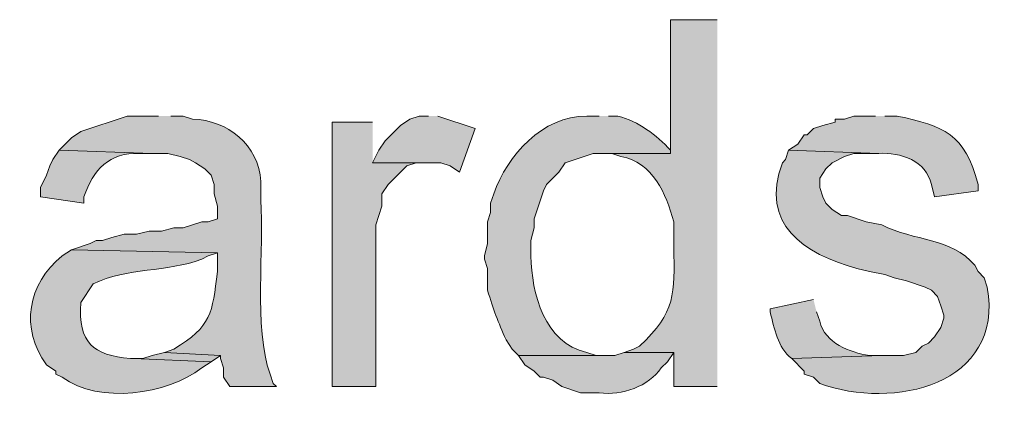
# Model space of a CAD drawing. Units: inches. Extents: x 0 to 210, y 0 to 297.
# Drawn here: x 37 to 43, y 99 to 102 of the extents above; entities that cross this region are included whole.
import ezdxf

# ---------------------------------------------------------------- set-up
doc = ezdxf.new("R2010")
doc.units = ezdxf.units.IN
doc.header["$MEASUREMENT"] = 0
doc.layers.add('Layer 1', color=7, linetype='Continuous')

# ---------------------------------------------------------------- blocks, each defined once
blk = doc.blocks.new('block 5')
at = {"layer": 'Layer 1', "true_color": 0xffffff}
h = blk.add_hatch(color=7, dxfattribs=at)
edge = h.paths.add_edge_path()
edge.add_spline(control_points=[(41.3173, 102.0727), (41.3173, 102.0727), (40.9998, 102.0727), (40.9998, 102.0727), (40.9998, 102.0727), (40.9998, 101.1625), (40.9998, 101.1625), (40.9998, 101.1625), (40.5342, 101.1625), (40.5342, 101.1625), (40.5342, 101.1625), (40.5977, 101.1625), (40.5977, 101.1625), (40.5977, 101.1625), (40.6612, 101.1414), (40.6612, 101.1414), (40.8774, 101.1033), (40.9688, 100.8874), (41.021, 100.6969), (41.021, 100.6969), (41.021, 100.5276), (41.021, 100.5276), (41.0266, 100.2044), (41.0369, 100.0838), (40.7882, 99.8502), (40.7882, 99.8502), (40.7458, 99.829), (40.7458, 99.829), (40.7458, 99.829), (40.6823, 99.8079), (40.6823, 99.8079), (40.6823, 99.8079), (41.021, 99.8079), (41.021, 99.8079), (41.021, 99.8079), (41.021, 99.575), (41.021, 99.575), (41.021, 99.575), (41.3173, 99.575), (41.3173, 99.575)], knot_values=[0, 0, 0, 0, 0.352778, 0.352778, 0.352778, 0.705556, 0.705556, 0.705556, 1.058333, 1.058333, 1.058333, 1.411111, 1.411111, 1.411111, 1.763889, 1.763889, 1.763889, 2.116667, 2.116667, 2.116667, 2.469444, 2.469444, 2.469444, 2.822222, 2.822222, 2.822222, 3.175, 3.175, 3.175, 3.527778, 3.527778, 3.527778, 3.880556, 3.880556, 3.880556, 4.233333, 4.233333, 4.233333, 4.586111, 4.586111, 4.586111, 4.586111], degree=3, periodic=0)
edge.add_line((41.3173, 99.575), (41.3173, 102.0727))
h = blk.add_hatch(color=7, dxfattribs=at)
edge = h.paths.add_edge_path()
edge.add_spline(control_points=[(37.5073, 101.4166), (37.5073, 101.4166), (37.2957, 101.4166), (37.2957, 101.4166), (37.2957, 101.4166), (36.9782, 101.3107), (36.9782, 101.3107), (36.9782, 101.3107), (36.9147, 101.2684), (36.9147, 101.2684), (36.9147, 101.2684), (36.83, 101.1837), (36.83, 101.1837), (36.83, 101.1837), (37.465, 101.1626), (37.465, 101.1626), (37.465, 101.1626), (37.5708, 101.1626), (37.5708, 101.1626), (37.5708, 101.1626), (37.6555, 101.1414), (37.6555, 101.1414), (37.6555, 101.1414), (37.719, 101.1202), (37.719, 101.1202), (37.719, 101.1202), (37.7613, 101.0991), (37.7613, 101.0991), (37.7613, 101.0991), (37.8248, 101.0567), (37.8248, 101.0567), (37.8248, 101.0567), (37.8672, 101.0144), (37.8672, 101.0144), (37.8672, 101.0144), (37.8883, 100.9509), (37.8883, 100.9509), (37.8883, 100.9509), (37.8883, 100.8874), (37.8883, 100.8874), (37.8883, 100.8874), (37.9095, 100.8027), (37.9095, 100.8027), (37.9095, 100.8027), (37.9095, 100.7181), (37.9095, 100.7181), (37.9095, 100.7181), (37.846, 100.6969), (37.846, 100.6969), (37.846, 100.6969), (37.8037, 100.6969), (37.8037, 100.6969), (37.8037, 100.6969), (37.6767, 100.6546), (37.6767, 100.6546), (37.6767, 100.6546), (37.6132, 100.6546), (37.6132, 100.6546), (37.6132, 100.6546), (37.5285, 100.6334), (37.5285, 100.6334), (37.5285, 100.6334), (37.4438, 100.6334), (37.4438, 100.6334), (37.4438, 100.6334), (37.3592, 100.6122), (37.3592, 100.6122), (37.3592, 100.6122), (37.2745, 100.6122), (37.2745, 100.6122), (37.2745, 100.6122), (37.1898, 100.591), (37.1898, 100.591), (37.1898, 100.591), (37.1263, 100.5699), (37.1263, 100.5699), (37.1263, 100.5699), (37.084, 100.5699), (37.084, 100.5699), (37.084, 100.5699), (37.0417, 100.5487), (37.0417, 100.5487), (37.0417, 100.5487), (36.9147, 100.5064), (36.9147, 100.5064), (36.9147, 100.5064), (37.9095, 100.4852), (37.9095, 100.4852), (37.9095, 100.4852), (37.9095, 100.3582), (37.9095, 100.3582), (37.8756, 100.0711), (37.87, 99.9874), (37.6132, 99.8291), (37.6132, 99.8291), (37.5497, 99.8079), (37.5497, 99.8079), (37.5497, 99.8079), (37.9307, 99.7867), (37.9307, 99.7867), (37.9307, 99.7867), (37.9307, 99.7656), (37.9307, 99.7656), (37.9307, 99.7656), (37.9518, 99.7021), (37.9518, 99.7021), (37.9518, 99.7021), (37.9518, 99.6386), (37.9518, 99.6386), (37.9518, 99.6386), (37.9942, 99.5751), (37.9942, 99.5751), (37.9942, 99.5751), (38.3117, 99.5751), (38.3117, 99.5751), (38.3117, 99.5751), (38.2905, 99.5962), (38.2905, 99.5962), (38.2905, 99.5962), (38.2693, 99.6597), (38.2693, 99.6597), (38.1554, 99.9719), (38.2298, 100.5251), (38.2058, 100.8451), (38.2058, 100.8451), (38.2058, 100.9721), (38.2058, 100.9721), (38.1907, 101.2172), (37.979, 101.3926), (37.7402, 101.3954), (37.7402, 101.3954), (37.6767, 101.4166), (37.6767, 101.4166), (37.6767, 101.4166), (37.592, 101.4166), (37.592, 101.4166)], knot_values=[0, 0, 0, 0, 0.352778, 0.352778, 0.352778, 0.705556, 0.705556, 0.705556, 1.058333, 1.058333, 1.058333, 1.411111, 1.411111, 1.411111, 1.763889, 1.763889, 1.763889, 2.116667, 2.116667, 2.116667, 2.469444, 2.469444, 2.469444, 2.822222, 2.822222, 2.822222, 3.175, 3.175, 3.175, 3.527778, 3.527778, 3.527778, 3.880556, 3.880556, 3.880556, 4.233333, 4.233333, 4.233333, 4.586111, 4.586111, 4.586111, 4.938889, 4.938889, 4.938889, 5.291667, 5.291667, 5.291667, 5.644444, 5.644444, 5.644444, 5.997222, 5.997222, 5.997222, 6.35, 6.35, 6.35, 6.702778, 6.702778, 6.702778, 7.055556, 7.055556, 7.055556, 7.408333, 7.408333, 7.408333, 7.761111, 7.761111, 7.761111, 8.113889, 8.113889, 8.113889, 8.466667, 8.466667, 8.466667, 8.819444, 8.819444, 8.819444, 9.172222, 9.172222, 9.172222, 9.525, 9.525, 9.525, 9.877778, 9.877778, 9.877778, 10.230556, 10.230556, 10.230556, 10.583333, 10.583333, 10.583333, 10.936111, 10.936111, 10.936111, 11.288889, 11.288889, 11.288889, 11.641667, 11.641667, 11.641667, 11.994444, 11.994444, 11.994444, 12.347222, 12.347222, 12.347222, 12.7, 12.7, 12.7, 13.052778, 13.052778, 13.052778, 13.405556, 13.405556, 13.405556, 13.758333, 13.758333, 13.758333, 14.111111, 14.111111, 14.111111, 14.463889, 14.463889, 14.463889, 14.816667, 14.816667, 14.816667, 15.169444, 15.169444, 15.169444, 15.522222, 15.522222, 15.522222, 15.875, 15.875, 15.875, 15.875], degree=3, periodic=0)
edge.add_line((37.592, 101.4166), (37.5073, 101.4166))
for points in [[(38.9678, 101.3742), (38.6927, 101.3742), (38.6927, 99.575), (38.989, 99.575), (38.989, 100.6757), (39.0102, 100.7392), (39.0313, 100.8027), (39.0313, 100.8874), (39.0737, 100.9509), (39.2007, 101.0779), (39.2642, 101.099), (39.3277, 101.099), (38.9678, 101.099)], [(39.3488, 101.4166), (39.2853, 101.4166), (39.2218, 101.3954), (39.1583, 101.3531), (39.0525, 101.2472), (39.0102, 101.1837), (38.9678, 101.0991), (39.4335, 101.0991), (39.497, 101.0779), (39.5605, 101.0356), (39.6663, 101.3319), (39.4123, 101.4166)], [(37.5497, 99.8079), (37.465, 99.7867), (37.4015, 99.7656), (37.338, 99.7656), (37.8672, 99.7444), (37.9307, 99.7867)]]:
    blk.add_hatch(color=7, dxfattribs=at).paths.add_polyline_path(points)
h = blk.add_hatch(color=7, dxfattribs=at)
edge = h.paths.add_edge_path()
edge.add_spline(control_points=[(40.513, 101.4166), (40.513, 101.4166), (40.4283, 101.4166), (40.4283, 101.4166), (40.1246, 101.4187), (39.8886, 101.1502), (39.7933, 100.8874), (39.7933, 100.8874), (39.7722, 100.8239), (39.7722, 100.8239), (39.7722, 100.8239), (39.7722, 100.7604), (39.7722, 100.7604), (39.7722, 100.7604), (39.751, 100.6969), (39.751, 100.6969), (39.751, 100.6969), (39.751, 100.5487), (39.751, 100.5487), (39.751, 100.5487), (39.7298, 100.4641), (39.7298, 100.4641), (39.7298, 100.4641), (39.7298, 100.4429), (39.7298, 100.4429), (39.7298, 100.4429), (39.751, 100.3794), (39.751, 100.3794), (39.751, 100.3794), (39.751, 100.2312), (39.751, 100.2312), (39.7933, 100.0972), (39.8212, 100.0167), (39.878, 99.8926), (39.878, 99.8926), (39.9203, 99.8291), (39.9203, 99.8291), (39.9203, 99.8291), (39.9627, 99.7867), (39.9627, 99.7867), (39.9627, 99.7867), (40.5553, 99.7867), (40.5553, 99.7867), (40.5553, 99.7867), (40.4918, 99.7867), (40.4918, 99.7867), (40.4918, 99.7867), (40.4283, 99.8079), (40.4283, 99.8079), (40.1401, 99.8664), (40.0512, 100.2122), (40.0473, 100.4641), (40.0473, 100.4641), (40.0473, 100.5699), (40.0473, 100.5699), (40.0473, 100.5699), (40.0685, 100.6546), (40.0685, 100.6546), (40.0685, 100.6546), (40.0685, 100.7181), (40.0685, 100.7181), (40.0685, 100.7181), (40.132, 100.9086), (40.132, 100.9086), (40.132, 100.9086), (40.1532, 100.9509), (40.1532, 100.9509), (40.1532, 100.9509), (40.2378, 101.0356), (40.2378, 101.0356), (40.2378, 101.0356), (40.2802, 101.0991), (40.2802, 101.0991), (40.2802, 101.0991), (40.4707, 101.1626), (40.4707, 101.1626), (40.4707, 101.1626), (40.9998, 101.1626), (40.9998, 101.1626), (40.9998, 101.1626), (40.9998, 101.1837), (40.9998, 101.1837), (40.9003, 101.2874), (40.7815, 101.3827), (40.64, 101.4166), (40.64, 101.4166), (40.5765, 101.4166), (40.5765, 101.4166)], knot_values=[0, 0, 0, 0, 0.352778, 0.352778, 0.352778, 0.705556, 0.705556, 0.705556, 1.058333, 1.058333, 1.058333, 1.411111, 1.411111, 1.411111, 1.763889, 1.763889, 1.763889, 2.116667, 2.116667, 2.116667, 2.469444, 2.469444, 2.469444, 2.822222, 2.822222, 2.822222, 3.175, 3.175, 3.175, 3.527778, 3.527778, 3.527778, 3.880556, 3.880556, 3.880556, 4.233333, 4.233333, 4.233333, 4.586111, 4.586111, 4.586111, 4.938889, 4.938889, 4.938889, 5.291667, 5.291667, 5.291667, 5.644444, 5.644444, 5.644444, 5.997222, 5.997222, 5.997222, 6.35, 6.35, 6.35, 6.702778, 6.702778, 6.702778, 7.055556, 7.055556, 7.055556, 7.408333, 7.408333, 7.408333, 7.761111, 7.761111, 7.761111, 8.113889, 8.113889, 8.113889, 8.466667, 8.466667, 8.466667, 8.819444, 8.819444, 8.819444, 9.172222, 9.172222, 9.172222, 9.525, 9.525, 9.525, 9.877778, 9.877778, 9.877778, 10.230556, 10.230556, 10.230556, 10.230556], degree=3, periodic=0)
edge.add_line((40.5765, 101.4166), (40.513, 101.4166))
h = blk.add_hatch(color=7, dxfattribs=at)
edge = h.paths.add_edge_path()
edge.add_spline(control_points=[(42.3968, 101.4166), (42.3968, 101.4166), (42.2487, 101.4166), (42.2487, 101.4166), (42.2487, 101.4166), (42.1852, 101.3954), (42.1852, 101.3954), (42.1852, 101.3954), (42.1217, 101.3954), (42.1217, 101.3954), (42.1217, 101.3954), (42.1217, 101.3742), (42.1217, 101.3742), (42.1217, 101.3742), (42.037, 101.3531), (42.037, 101.3531), (42.037, 101.3531), (41.9735, 101.3319), (41.9735, 101.3319), (41.9735, 101.3319), (41.9312, 101.2896), (41.9312, 101.2896), (41.9312, 101.2896), (41.91, 101.2896), (41.91, 101.2896), (41.91, 101.2896), (41.8677, 101.2261), (41.8677, 101.2261), (41.8677, 101.2261), (41.8042, 101.1837), (41.8042, 101.1837), (41.8042, 101.1837), (42.418, 101.1626), (42.418, 101.1626), (42.5672, 101.1721), (42.7436, 101.1103), (42.7778, 100.9509), (42.7778, 100.9509), (42.799, 100.8662), (42.799, 100.8662), (42.799, 100.8662), (43.0953, 100.9086), (43.0953, 100.9086), (43.0953, 100.9086), (43.0953, 100.9509), (43.0953, 100.9509), (43.0071, 101.2959), (42.8632, 101.3495), (42.545, 101.4166), (42.545, 101.4166), (42.4603, 101.4166), (42.4603, 101.4166)], knot_values=[0, 0, 0, 0, 0.352778, 0.352778, 0.352778, 0.705556, 0.705556, 0.705556, 1.058333, 1.058333, 1.058333, 1.411111, 1.411111, 1.411111, 1.763889, 1.763889, 1.763889, 2.116667, 2.116667, 2.116667, 2.469444, 2.469444, 2.469444, 2.822222, 2.822222, 2.822222, 3.175, 3.175, 3.175, 3.527778, 3.527778, 3.527778, 3.880556, 3.880556, 3.880556, 4.233333, 4.233333, 4.233333, 4.586111, 4.586111, 4.586111, 4.938889, 4.938889, 4.938889, 5.291667, 5.291667, 5.291667, 5.644444, 5.644444, 5.644444, 5.997222, 5.997222, 5.997222, 5.997222], degree=3, periodic=0)
edge.add_line((42.4603, 101.4166), (42.3968, 101.4166))
h = blk.add_hatch(color=7, dxfattribs=at)
edge = h.paths.add_edge_path()
edge.add_spline(control_points=[(36.83, 101.1837), (36.83, 101.1837), (36.7877, 101.1202), (36.7877, 101.1202), (36.7877, 101.1202), (36.7665, 101.0779), (36.7665, 101.0779), (36.7665, 101.0779), (36.7453, 101.0144), (36.7453, 101.0144), (36.7453, 101.0144), (36.703, 100.9297), (36.703, 100.9297), (36.703, 100.9297), (36.703, 100.8662), (36.703, 100.8662), (36.703, 100.8662), (36.9993, 100.8239), (36.9993, 100.8239), (36.9993, 100.8239), (36.9993, 100.8662), (36.9993, 100.8662), (37.0628, 101.0507), (37.1729, 101.1728), (37.3803, 101.1625), (37.3803, 101.1625), (37.465, 101.1625), (37.465, 101.1625)], knot_values=[0, 0, 0, 0, 0.352778, 0.352778, 0.352778, 0.705556, 0.705556, 0.705556, 1.058333, 1.058333, 1.058333, 1.411111, 1.411111, 1.411111, 1.763889, 1.763889, 1.763889, 2.116667, 2.116667, 2.116667, 2.469444, 2.469444, 2.469444, 2.822222, 2.822222, 2.822222, 3.175, 3.175, 3.175, 3.175], degree=3, periodic=0)
edge.add_line((37.465, 101.1625), (36.83, 101.1837))
h = blk.add_hatch(color=7, dxfattribs=at)
edge = h.paths.add_edge_path()
edge.add_spline(control_points=[(41.8042, 101.1837), (41.8042, 101.1837), (41.783, 101.1202), (41.783, 101.1202), (41.783, 101.1202), (41.7618, 101.0991), (41.7618, 101.0991), (41.6038, 100.6814), (41.9082, 100.4771), (42.2698, 100.3794), (42.2698, 100.3794), (42.3545, 100.3582), (42.3545, 100.3582), (42.3545, 100.3582), (42.4603, 100.337), (42.4603, 100.337), (42.4603, 100.337), (42.5238, 100.3159), (42.5238, 100.3159), (42.5238, 100.3159), (42.6085, 100.2947), (42.6085, 100.2947), (42.6085, 100.2947), (42.7355, 100.2524), (42.7355, 100.2524), (42.7355, 100.2524), (42.7778, 100.2312), (42.7778, 100.2312), (42.7778, 100.2312), (42.8202, 100.1889), (42.8202, 100.1889), (42.8202, 100.1889), (42.8413, 100.1254), (42.8413, 100.1254), (42.8413, 100.1254), (42.8625, 100.0619), (42.8625, 100.0619), (42.8625, 100.0619), (42.8625, 100.0407), (42.8625, 100.0407), (42.8625, 100.0407), (42.8413, 99.9772), (42.8413, 99.9772), (42.8413, 99.9772), (42.799, 99.9137), (42.799, 99.9137), (42.799, 99.9137), (42.7567, 99.8714), (42.7567, 99.8714), (42.7567, 99.8714), (42.7143, 99.8502), (42.7143, 99.8502), (42.7143, 99.8502), (42.672, 99.8079), (42.672, 99.8079), (42.672, 99.8079), (42.5873, 99.7867), (42.5873, 99.7867), (42.5873, 99.7867), (42.4392, 99.7867), (42.4392, 99.7867), (42.4392, 99.7867), (41.8253, 99.7656), (41.8253, 99.7656), (41.8253, 99.7656), (41.91, 99.6809), (41.91, 99.6809), (41.91, 99.6809), (41.91, 99.6597), (41.91, 99.6597), (41.91, 99.6597), (41.9735, 99.6386), (41.9735, 99.6386), (41.9735, 99.6386), (42.0158, 99.5962), (42.0158, 99.5962), (42.5161, 99.4135), (43.2745, 99.5846), (43.1588, 100.2524), (43.1588, 100.2524), (43.1377, 100.3159), (43.1377, 100.3159), (43.1377, 100.3159), (43.0953, 100.3582), (43.0953, 100.3582), (43.0953, 100.3582), (43.0742, 100.4006), (43.0742, 100.4006), (42.9101, 100.5925), (42.6632, 100.5618), (42.4392, 100.6757), (42.4392, 100.6757), (42.3333, 100.6969), (42.3333, 100.6969), (42.3333, 100.6969), (42.2063, 100.7392), (42.2063, 100.7392), (42.2063, 100.7392), (42.164, 100.7392), (42.164, 100.7392), (42.164, 100.7392), (42.1005, 100.7816), (42.1005, 100.7816), (42.1005, 100.7816), (42.0582, 100.8239), (42.0582, 100.8239), (42.0582, 100.8239), (42.037, 100.8662), (42.037, 100.8662), (42.037, 100.8662), (42.0158, 100.9297), (42.0158, 100.9297), (42.0158, 100.9297), (42.0158, 100.9932), (42.0158, 100.9932), (42.0158, 100.9932), (42.0582, 101.0567), (42.0582, 101.0567), (42.0582, 101.0567), (42.1005, 101.0991), (42.1005, 101.0991), (42.1005, 101.0991), (42.1852, 101.1414), (42.1852, 101.1414), (42.1852, 101.1414), (42.2487, 101.1625), (42.2487, 101.1625), (42.2487, 101.1625), (42.418, 101.1625), (42.418, 101.1625)], knot_values=[0, 0, 0, 0, 0.352778, 0.352778, 0.352778, 0.705556, 0.705556, 0.705556, 1.058333, 1.058333, 1.058333, 1.411111, 1.411111, 1.411111, 1.763889, 1.763889, 1.763889, 2.116667, 2.116667, 2.116667, 2.469444, 2.469444, 2.469444, 2.822222, 2.822222, 2.822222, 3.175, 3.175, 3.175, 3.527778, 3.527778, 3.527778, 3.880556, 3.880556, 3.880556, 4.233333, 4.233333, 4.233333, 4.586111, 4.586111, 4.586111, 4.938889, 4.938889, 4.938889, 5.291667, 5.291667, 5.291667, 5.644444, 5.644444, 5.644444, 5.997222, 5.997222, 5.997222, 6.35, 6.35, 6.35, 6.702778, 6.702778, 6.702778, 7.055556, 7.055556, 7.055556, 7.408333, 7.408333, 7.408333, 7.761111, 7.761111, 7.761111, 8.113889, 8.113889, 8.113889, 8.466667, 8.466667, 8.466667, 8.819444, 8.819444, 8.819444, 9.172222, 9.172222, 9.172222, 9.525, 9.525, 9.525, 9.877778, 9.877778, 9.877778, 10.230556, 10.230556, 10.230556, 10.583333, 10.583333, 10.583333, 10.936111, 10.936111, 10.936111, 11.288889, 11.288889, 11.288889, 11.641667, 11.641667, 11.641667, 11.994444, 11.994444, 11.994444, 12.347222, 12.347222, 12.347222, 12.7, 12.7, 12.7, 13.052778, 13.052778, 13.052778, 13.405556, 13.405556, 13.405556, 13.758333, 13.758333, 13.758333, 14.111111, 14.111111, 14.111111, 14.463889, 14.463889, 14.463889, 14.816667, 14.816667, 14.816667, 15.169444, 15.169444, 15.169444, 15.169444], degree=3, periodic=0)
edge.add_line((42.418, 101.1625), (41.8042, 101.1837))
h = blk.add_hatch(color=7, dxfattribs=at)
edge = h.paths.add_edge_path()
edge.add_spline(control_points=[(36.9147, 100.5064), (36.9147, 100.5064), (36.8512, 100.464), (36.8512, 100.464), (36.6162, 100.276), (36.5619, 99.9677), (36.7453, 99.7232), (36.7453, 99.7232), (36.8088, 99.6809), (36.8088, 99.6809), (36.8088, 99.6809), (36.8088, 99.6597), (36.8088, 99.6597), (36.8088, 99.6597), (36.8512, 99.6385), (36.8512, 99.6385), (37.1066, 99.4533), (37.5641, 99.5197), (37.8037, 99.702), (37.8037, 99.702), (37.8672, 99.7444), (37.8672, 99.7444), (37.8672, 99.7444), (37.338, 99.7656), (37.338, 99.7656), (37.338, 99.7656), (37.3168, 99.7656), (37.3168, 99.7656), (37.0611, 99.7881), (36.9602, 99.8735), (36.9782, 100.1465), (36.9782, 100.1465), (37.0628, 100.2736), (37.0628, 100.2736), (37.2971, 100.3886), (37.5638, 100.3508), (37.8037, 100.4429), (37.8037, 100.4429), (37.846, 100.464), (37.846, 100.464), (37.846, 100.464), (37.9095, 100.4852), (37.9095, 100.4852)], knot_values=[0, 0, 0, 0, 0.352778, 0.352778, 0.352778, 0.705556, 0.705556, 0.705556, 1.058333, 1.058333, 1.058333, 1.411111, 1.411111, 1.411111, 1.763889, 1.763889, 1.763889, 2.116667, 2.116667, 2.116667, 2.469444, 2.469444, 2.469444, 2.822222, 2.822222, 2.822222, 3.175, 3.175, 3.175, 3.527778, 3.527778, 3.527778, 3.880556, 3.880556, 3.880556, 4.233333, 4.233333, 4.233333, 4.586111, 4.586111, 4.586111, 4.938889, 4.938889, 4.938889, 4.938889], degree=3, periodic=0)
edge.add_line((37.9095, 100.4852), (36.9147, 100.5064))
h = blk.add_hatch(color=7, dxfattribs=at)
edge = h.paths.add_edge_path()
edge.add_spline(control_points=[(41.9735, 100.1677), (41.9735, 100.1677), (41.6772, 100.1042), (41.6772, 100.1042), (41.6772, 100.1042), (41.6772, 100.083), (41.6772, 100.083), (41.7086, 99.9712), (41.7262, 99.8414), (41.8253, 99.7656), (41.8253, 99.7656), (42.4392, 99.7867), (42.4392, 99.7867), (42.4392, 99.7867), (42.3545, 99.7867), (42.3545, 99.7867), (42.2197, 99.8075), (42.0543, 99.8693), (42.0158, 100.0196), (42.0158, 100.0196), (41.9947, 100.083), (41.9947, 100.083)], knot_values=[0, 0, 0, 0, 0.352778, 0.352778, 0.352778, 0.705556, 0.705556, 0.705556, 1.058333, 1.058333, 1.058333, 1.411111, 1.411111, 1.411111, 1.763889, 1.763889, 1.763889, 2.116667, 2.116667, 2.116667, 2.469444, 2.469444, 2.469444, 2.469444], degree=3, periodic=0)
edge.add_line((41.9947, 100.083), (41.9735, 100.1677))
h = blk.add_hatch(color=7, dxfattribs=at)
edge = h.paths.add_edge_path()
edge.add_spline(control_points=[(40.6823, 99.8079), (40.6823, 99.8079), (40.6188, 99.7867), (40.6188, 99.7867), (40.6188, 99.7867), (39.9627, 99.7867), (39.9627, 99.7867), (39.9627, 99.7867), (40.005, 99.7232), (40.005, 99.7232), (40.005, 99.7232), (40.0685, 99.6809), (40.0685, 99.6809), (40.0685, 99.6809), (40.1108, 99.6386), (40.1108, 99.6386), (40.1108, 99.6386), (40.132, 99.6386), (40.132, 99.6386), (40.132, 99.6386), (40.1955, 99.6174), (40.1955, 99.6174), (40.1955, 99.6174), (40.259, 99.5751), (40.259, 99.5751), (40.259, 99.5751), (40.386, 99.5327), (40.386, 99.5327), (40.386, 99.5327), (40.513, 99.5327), (40.513, 99.5327), (40.671, 99.5116), (40.8478, 99.5768), (40.9363, 99.7021), (40.9363, 99.7021), (40.9787, 99.7444), (40.9787, 99.7444), (40.9787, 99.7444), (41.021, 99.8079), (41.021, 99.8079)], knot_values=[0, 0, 0, 0, 0.352778, 0.352778, 0.352778, 0.705556, 0.705556, 0.705556, 1.058333, 1.058333, 1.058333, 1.411111, 1.411111, 1.411111, 1.763889, 1.763889, 1.763889, 2.116667, 2.116667, 2.116667, 2.469444, 2.469444, 2.469444, 2.822222, 2.822222, 2.822222, 3.175, 3.175, 3.175, 3.527778, 3.527778, 3.527778, 3.880556, 3.880556, 3.880556, 4.233333, 4.233333, 4.233333, 4.586111, 4.586111, 4.586111, 4.586111], degree=3, periodic=0)
edge.add_line((41.021, 99.8079), (40.6823, 99.8079))
at = {"layer": 'Layer 1', "lineweight": 0}
for points in [[(38.9678, 101.3742), (38.6927, 101.3742), (38.6927, 99.575), (38.989, 99.575), (38.989, 100.6757), (39.0102, 100.7392), (39.0313, 100.8027), (39.0313, 100.8874), (39.0737, 100.9509), (39.2007, 101.0779), (39.2642, 101.099), (39.3277, 101.099), (38.9678, 101.099)], [(39.3488, 101.4166), (39.2853, 101.4166), (39.2218, 101.3954), (39.1583, 101.3531), (39.0525, 101.2472), (39.0102, 101.1837), (38.9678, 101.0991), (39.4335, 101.0991), (39.497, 101.0779), (39.5605, 101.0356), (39.6663, 101.3319), (39.4123, 101.4166)], [(37.5497, 99.8079), (37.465, 99.7867), (37.4015, 99.7656), (37.338, 99.7656), (37.8672, 99.7444), (37.9307, 99.7867)]]:
    blk.add_lwpolyline(points, dxfattribs=at)
for points, knots in [([(41.3173, 102.0727), (41.3173, 102.0727), (40.9998, 102.0727), (40.9998, 102.0727), (40.9998, 102.0727), (40.9998, 101.1625), (40.9998, 101.1625), (40.9998, 101.1625), (40.5342, 101.1625), (40.5342, 101.1625), (40.5342, 101.1625), (40.5977, 101.1625), (40.5977, 101.1625), (40.5977, 101.1625), (40.6612, 101.1414), (40.6612, 101.1414), (40.8774, 101.1033), (40.9688, 100.8874), (41.021, 100.6969), (41.021, 100.6969), (41.021, 100.5276), (41.021, 100.5276), (41.0266, 100.2044), (41.0369, 100.0838), (40.7882, 99.8502), (40.7882, 99.8502), (40.7458, 99.829), (40.7458, 99.829), (40.7458, 99.829), (40.6823, 99.8079), (40.6823, 99.8079), (40.6823, 99.8079), (41.021, 99.8079), (41.021, 99.8079), (41.021, 99.8079), (41.021, 99.575), (41.021, 99.575), (41.021, 99.575), (41.3173, 99.575), (41.3173, 99.575)], [0, 0, 0, 0, 1, 1, 1, 2, 2, 2, 3, 3, 3, 4, 4, 4, 5, 5, 5, 6, 6, 6, 7, 7, 7, 8, 8, 8, 9, 9, 9, 10, 10, 10, 11, 11, 11, 12, 12, 12, 13, 13, 13, 13]), ([(37.5073, 101.4166), (37.5073, 101.4166), (37.2957, 101.4166), (37.2957, 101.4166), (37.2957, 101.4166), (36.9782, 101.3107), (36.9782, 101.3107), (36.9782, 101.3107), (36.9147, 101.2684), (36.9147, 101.2684), (36.9147, 101.2684), (36.83, 101.1837), (36.83, 101.1837), (36.83, 101.1837), (37.465, 101.1626), (37.465, 101.1626), (37.465, 101.1626), (37.5708, 101.1626), (37.5708, 101.1626), (37.5708, 101.1626), (37.6555, 101.1414), (37.6555, 101.1414), (37.6555, 101.1414), (37.719, 101.1202), (37.719, 101.1202), (37.719, 101.1202), (37.7613, 101.0991), (37.7613, 101.0991), (37.7613, 101.0991), (37.8248, 101.0567), (37.8248, 101.0567), (37.8248, 101.0567), (37.8672, 101.0144), (37.8672, 101.0144), (37.8672, 101.0144), (37.8883, 100.9509), (37.8883, 100.9509), (37.8883, 100.9509), (37.8883, 100.8874), (37.8883, 100.8874), (37.8883, 100.8874), (37.9095, 100.8027), (37.9095, 100.8027), (37.9095, 100.8027), (37.9095, 100.7181), (37.9095, 100.7181), (37.9095, 100.7181), (37.846, 100.6969), (37.846, 100.6969), (37.846, 100.6969), (37.8037, 100.6969), (37.8037, 100.6969), (37.8037, 100.6969), (37.6767, 100.6546), (37.6767, 100.6546), (37.6767, 100.6546), (37.6132, 100.6546), (37.6132, 100.6546), (37.6132, 100.6546), (37.5285, 100.6334), (37.5285, 100.6334), (37.5285, 100.6334), (37.4438, 100.6334), (37.4438, 100.6334), (37.4438, 100.6334), (37.3592, 100.6122), (37.3592, 100.6122), (37.3592, 100.6122), (37.2745, 100.6122), (37.2745, 100.6122), (37.2745, 100.6122), (37.1898, 100.591), (37.1898, 100.591), (37.1898, 100.591), (37.1263, 100.5699), (37.1263, 100.5699), (37.1263, 100.5699), (37.084, 100.5699), (37.084, 100.5699), (37.084, 100.5699), (37.0417, 100.5487), (37.0417, 100.5487), (37.0417, 100.5487), (36.9147, 100.5064), (36.9147, 100.5064), (36.9147, 100.5064), (37.9095, 100.4852), (37.9095, 100.4852), (37.9095, 100.4852), (37.9095, 100.3582), (37.9095, 100.3582), (37.8756, 100.0711), (37.87, 99.9874), (37.6132, 99.8291), (37.6132, 99.8291), (37.5497, 99.8079), (37.5497, 99.8079), (37.5497, 99.8079), (37.9307, 99.7867), (37.9307, 99.7867), (37.9307, 99.7867), (37.9307, 99.7656), (37.9307, 99.7656), (37.9307, 99.7656), (37.9518, 99.7021), (37.9518, 99.7021), (37.9518, 99.7021), (37.9518, 99.6386), (37.9518, 99.6386), (37.9518, 99.6386), (37.9942, 99.5751), (37.9942, 99.5751), (37.9942, 99.5751), (38.3117, 99.5751), (38.3117, 99.5751), (38.3117, 99.5751), (38.2905, 99.5962), (38.2905, 99.5962), (38.2905, 99.5962), (38.2693, 99.6597), (38.2693, 99.6597), (38.1554, 99.9719), (38.2298, 100.5251), (38.2058, 100.8451), (38.2058, 100.8451), (38.2058, 100.9721), (38.2058, 100.9721), (38.1907, 101.2172), (37.979, 101.3926), (37.7402, 101.3954), (37.7402, 101.3954), (37.6767, 101.4166), (37.6767, 101.4166), (37.6767, 101.4166), (37.592, 101.4166), (37.592, 101.4166)], [0, 0, 0, 0, 1, 1, 1, 2, 2, 2, 3, 3, 3, 4, 4, 4, 5, 5, 5, 6, 6, 6, 7, 7, 7, 8, 8, 8, 9, 9, 9, 10, 10, 10, 11, 11, 11, 12, 12, 12, 13, 13, 13, 14, 14, 14, 15, 15, 15, 16, 16, 16, 17, 17, 17, 18, 18, 18, 19, 19, 19, 20, 20, 20, 21, 21, 21, 22, 22, 22, 23, 23, 23, 24, 24, 24, 25, 25, 25, 26, 26, 26, 27, 27, 27, 28, 28, 28, 29, 29, 29, 30, 30, 30, 31, 31, 31, 32, 32, 32, 33, 33, 33, 34, 34, 34, 35, 35, 35, 36, 36, 36, 37, 37, 37, 38, 38, 38, 39, 39, 39, 40, 40, 40, 41, 41, 41, 42, 42, 42, 43, 43, 43, 44, 44, 44, 45, 45, 45, 45]), ([(40.513, 101.4166), (40.513, 101.4166), (40.4283, 101.4166), (40.4283, 101.4166), (40.1246, 101.4187), (39.8886, 101.1502), (39.7933, 100.8874), (39.7933, 100.8874), (39.7722, 100.8239), (39.7722, 100.8239), (39.7722, 100.8239), (39.7722, 100.7604), (39.7722, 100.7604), (39.7722, 100.7604), (39.751, 100.6969), (39.751, 100.6969), (39.751, 100.6969), (39.751, 100.5487), (39.751, 100.5487), (39.751, 100.5487), (39.7298, 100.4641), (39.7298, 100.4641), (39.7298, 100.4641), (39.7298, 100.4429), (39.7298, 100.4429), (39.7298, 100.4429), (39.751, 100.3794), (39.751, 100.3794), (39.751, 100.3794), (39.751, 100.2312), (39.751, 100.2312), (39.7933, 100.0972), (39.8212, 100.0167), (39.878, 99.8926), (39.878, 99.8926), (39.9203, 99.8291), (39.9203, 99.8291), (39.9203, 99.8291), (39.9627, 99.7867), (39.9627, 99.7867), (39.9627, 99.7867), (40.5553, 99.7867), (40.5553, 99.7867), (40.5553, 99.7867), (40.4918, 99.7867), (40.4918, 99.7867), (40.4918, 99.7867), (40.4283, 99.8079), (40.4283, 99.8079), (40.1401, 99.8664), (40.0512, 100.2122), (40.0473, 100.4641), (40.0473, 100.4641), (40.0473, 100.5699), (40.0473, 100.5699), (40.0473, 100.5699), (40.0685, 100.6546), (40.0685, 100.6546), (40.0685, 100.6546), (40.0685, 100.7181), (40.0685, 100.7181), (40.0685, 100.7181), (40.132, 100.9086), (40.132, 100.9086), (40.132, 100.9086), (40.1532, 100.9509), (40.1532, 100.9509), (40.1532, 100.9509), (40.2378, 101.0356), (40.2378, 101.0356), (40.2378, 101.0356), (40.2802, 101.0991), (40.2802, 101.0991), (40.2802, 101.0991), (40.4707, 101.1626), (40.4707, 101.1626), (40.4707, 101.1626), (40.9998, 101.1626), (40.9998, 101.1626), (40.9998, 101.1626), (40.9998, 101.1837), (40.9998, 101.1837), (40.9003, 101.2874), (40.7815, 101.3827), (40.64, 101.4166), (40.64, 101.4166), (40.5765, 101.4166), (40.5765, 101.4166)], [0, 0, 0, 0, 1, 1, 1, 2, 2, 2, 3, 3, 3, 4, 4, 4, 5, 5, 5, 6, 6, 6, 7, 7, 7, 8, 8, 8, 9, 9, 9, 10, 10, 10, 11, 11, 11, 12, 12, 12, 13, 13, 13, 14, 14, 14, 15, 15, 15, 16, 16, 16, 17, 17, 17, 18, 18, 18, 19, 19, 19, 20, 20, 20, 21, 21, 21, 22, 22, 22, 23, 23, 23, 24, 24, 24, 25, 25, 25, 26, 26, 26, 27, 27, 27, 28, 28, 28, 29, 29, 29, 29]), ([(42.3968, 101.4166), (42.3968, 101.4166), (42.2487, 101.4166), (42.2487, 101.4166), (42.2487, 101.4166), (42.1852, 101.3954), (42.1852, 101.3954), (42.1852, 101.3954), (42.1217, 101.3954), (42.1217, 101.3954), (42.1217, 101.3954), (42.1217, 101.3742), (42.1217, 101.3742), (42.1217, 101.3742), (42.037, 101.3531), (42.037, 101.3531), (42.037, 101.3531), (41.9735, 101.3319), (41.9735, 101.3319), (41.9735, 101.3319), (41.9312, 101.2896), (41.9312, 101.2896), (41.9312, 101.2896), (41.91, 101.2896), (41.91, 101.2896), (41.91, 101.2896), (41.8677, 101.2261), (41.8677, 101.2261), (41.8677, 101.2261), (41.8042, 101.1837), (41.8042, 101.1837), (41.8042, 101.1837), (42.418, 101.1626), (42.418, 101.1626), (42.5672, 101.1721), (42.7436, 101.1103), (42.7778, 100.9509), (42.7778, 100.9509), (42.799, 100.8662), (42.799, 100.8662), (42.799, 100.8662), (43.0953, 100.9086), (43.0953, 100.9086), (43.0953, 100.9086), (43.0953, 100.9509), (43.0953, 100.9509), (43.0071, 101.2959), (42.8632, 101.3495), (42.545, 101.4166), (42.545, 101.4166), (42.4603, 101.4166), (42.4603, 101.4166)], [0, 0, 0, 0, 1, 1, 1, 2, 2, 2, 3, 3, 3, 4, 4, 4, 5, 5, 5, 6, 6, 6, 7, 7, 7, 8, 8, 8, 9, 9, 9, 10, 10, 10, 11, 11, 11, 12, 12, 12, 13, 13, 13, 14, 14, 14, 15, 15, 15, 16, 16, 16, 17, 17, 17, 17]), ([(36.83, 101.1837), (36.83, 101.1837), (36.7877, 101.1202), (36.7877, 101.1202), (36.7877, 101.1202), (36.7665, 101.0779), (36.7665, 101.0779), (36.7665, 101.0779), (36.7453, 101.0144), (36.7453, 101.0144), (36.7453, 101.0144), (36.703, 100.9297), (36.703, 100.9297), (36.703, 100.9297), (36.703, 100.8662), (36.703, 100.8662), (36.703, 100.8662), (36.9993, 100.8239), (36.9993, 100.8239), (36.9993, 100.8239), (36.9993, 100.8662), (36.9993, 100.8662), (37.0628, 101.0507), (37.1729, 101.1728), (37.3803, 101.1625), (37.3803, 101.1625), (37.465, 101.1625), (37.465, 101.1625)], [0, 0, 0, 0, 1, 1, 1, 2, 2, 2, 3, 3, 3, 4, 4, 4, 5, 5, 5, 6, 6, 6, 7, 7, 7, 8, 8, 8, 9, 9, 9, 9]), ([(41.8042, 101.1837), (41.8042, 101.1837), (41.783, 101.1202), (41.783, 101.1202), (41.783, 101.1202), (41.7618, 101.0991), (41.7618, 101.0991), (41.6038, 100.6814), (41.9082, 100.4771), (42.2698, 100.3794), (42.2698, 100.3794), (42.3545, 100.3582), (42.3545, 100.3582), (42.3545, 100.3582), (42.4603, 100.337), (42.4603, 100.337), (42.4603, 100.337), (42.5238, 100.3159), (42.5238, 100.3159), (42.5238, 100.3159), (42.6085, 100.2947), (42.6085, 100.2947), (42.6085, 100.2947), (42.7355, 100.2524), (42.7355, 100.2524), (42.7355, 100.2524), (42.7778, 100.2312), (42.7778, 100.2312), (42.7778, 100.2312), (42.8202, 100.1889), (42.8202, 100.1889), (42.8202, 100.1889), (42.8413, 100.1254), (42.8413, 100.1254), (42.8413, 100.1254), (42.8625, 100.0619), (42.8625, 100.0619), (42.8625, 100.0619), (42.8625, 100.0407), (42.8625, 100.0407), (42.8625, 100.0407), (42.8413, 99.9772), (42.8413, 99.9772), (42.8413, 99.9772), (42.799, 99.9137), (42.799, 99.9137), (42.799, 99.9137), (42.7567, 99.8714), (42.7567, 99.8714), (42.7567, 99.8714), (42.7143, 99.8502), (42.7143, 99.8502), (42.7143, 99.8502), (42.672, 99.8079), (42.672, 99.8079), (42.672, 99.8079), (42.5873, 99.7867), (42.5873, 99.7867), (42.5873, 99.7867), (42.4392, 99.7867), (42.4392, 99.7867), (42.4392, 99.7867), (41.8253, 99.7656), (41.8253, 99.7656), (41.8253, 99.7656), (41.91, 99.6809), (41.91, 99.6809), (41.91, 99.6809), (41.91, 99.6597), (41.91, 99.6597), (41.91, 99.6597), (41.9735, 99.6386), (41.9735, 99.6386), (41.9735, 99.6386), (42.0158, 99.5962), (42.0158, 99.5962), (42.5161, 99.4135), (43.2745, 99.5846), (43.1588, 100.2524), (43.1588, 100.2524), (43.1377, 100.3159), (43.1377, 100.3159), (43.1377, 100.3159), (43.0953, 100.3582), (43.0953, 100.3582), (43.0953, 100.3582), (43.0742, 100.4006), (43.0742, 100.4006), (42.9101, 100.5925), (42.6632, 100.5618), (42.4392, 100.6757), (42.4392, 100.6757), (42.3333, 100.6969), (42.3333, 100.6969), (42.3333, 100.6969), (42.2063, 100.7392), (42.2063, 100.7392), (42.2063, 100.7392), (42.164, 100.7392), (42.164, 100.7392), (42.164, 100.7392), (42.1005, 100.7816), (42.1005, 100.7816), (42.1005, 100.7816), (42.0582, 100.8239), (42.0582, 100.8239), (42.0582, 100.8239), (42.037, 100.8662), (42.037, 100.8662), (42.037, 100.8662), (42.0158, 100.9297), (42.0158, 100.9297), (42.0158, 100.9297), (42.0158, 100.9932), (42.0158, 100.9932), (42.0158, 100.9932), (42.0582, 101.0567), (42.0582, 101.0567), (42.0582, 101.0567), (42.1005, 101.0991), (42.1005, 101.0991), (42.1005, 101.0991), (42.1852, 101.1414), (42.1852, 101.1414), (42.1852, 101.1414), (42.2487, 101.1625), (42.2487, 101.1625), (42.2487, 101.1625), (42.418, 101.1625), (42.418, 101.1625)], [0, 0, 0, 0, 1, 1, 1, 2, 2, 2, 3, 3, 3, 4, 4, 4, 5, 5, 5, 6, 6, 6, 7, 7, 7, 8, 8, 8, 9, 9, 9, 10, 10, 10, 11, 11, 11, 12, 12, 12, 13, 13, 13, 14, 14, 14, 15, 15, 15, 16, 16, 16, 17, 17, 17, 18, 18, 18, 19, 19, 19, 20, 20, 20, 21, 21, 21, 22, 22, 22, 23, 23, 23, 24, 24, 24, 25, 25, 25, 26, 26, 26, 27, 27, 27, 28, 28, 28, 29, 29, 29, 30, 30, 30, 31, 31, 31, 32, 32, 32, 33, 33, 33, 34, 34, 34, 35, 35, 35, 36, 36, 36, 37, 37, 37, 38, 38, 38, 39, 39, 39, 40, 40, 40, 41, 41, 41, 42, 42, 42, 43, 43, 43, 43]), ([(36.9147, 100.5064), (36.9147, 100.5064), (36.8512, 100.464), (36.8512, 100.464), (36.6162, 100.276), (36.5619, 99.9677), (36.7453, 99.7232), (36.7453, 99.7232), (36.8088, 99.6809), (36.8088, 99.6809), (36.8088, 99.6809), (36.8088, 99.6597), (36.8088, 99.6597), (36.8088, 99.6597), (36.8512, 99.6385), (36.8512, 99.6385), (37.1066, 99.4533), (37.5641, 99.5197), (37.8037, 99.702), (37.8037, 99.702), (37.8672, 99.7444), (37.8672, 99.7444), (37.8672, 99.7444), (37.338, 99.7656), (37.338, 99.7656), (37.338, 99.7656), (37.3168, 99.7656), (37.3168, 99.7656), (37.0611, 99.7881), (36.9602, 99.8735), (36.9782, 100.1465), (36.9782, 100.1465), (37.0628, 100.2736), (37.0628, 100.2736), (37.2971, 100.3886), (37.5638, 100.3508), (37.8037, 100.4429), (37.8037, 100.4429), (37.846, 100.464), (37.846, 100.464), (37.846, 100.464), (37.9095, 100.4852), (37.9095, 100.4852)], [0, 0, 0, 0, 1, 1, 1, 2, 2, 2, 3, 3, 3, 4, 4, 4, 5, 5, 5, 6, 6, 6, 7, 7, 7, 8, 8, 8, 9, 9, 9, 10, 10, 10, 11, 11, 11, 12, 12, 12, 13, 13, 13, 14, 14, 14, 14]), ([(41.9735, 100.1677), (41.9735, 100.1677), (41.6772, 100.1042), (41.6772, 100.1042), (41.6772, 100.1042), (41.6772, 100.083), (41.6772, 100.083), (41.7086, 99.9712), (41.7262, 99.8414), (41.8253, 99.7656), (41.8253, 99.7656), (42.4392, 99.7867), (42.4392, 99.7867), (42.4392, 99.7867), (42.3545, 99.7867), (42.3545, 99.7867), (42.2197, 99.8075), (42.0543, 99.8693), (42.0158, 100.0196), (42.0158, 100.0196), (41.9947, 100.083), (41.9947, 100.083)], [0, 0, 0, 0, 1, 1, 1, 2, 2, 2, 3, 3, 3, 4, 4, 4, 5, 5, 5, 6, 6, 6, 7, 7, 7, 7]), ([(40.6823, 99.8079), (40.6823, 99.8079), (40.6188, 99.7867), (40.6188, 99.7867), (40.6188, 99.7867), (39.9627, 99.7867), (39.9627, 99.7867), (39.9627, 99.7867), (40.005, 99.7232), (40.005, 99.7232), (40.005, 99.7232), (40.0685, 99.6809), (40.0685, 99.6809), (40.0685, 99.6809), (40.1108, 99.6386), (40.1108, 99.6386), (40.1108, 99.6386), (40.132, 99.6386), (40.132, 99.6386), (40.132, 99.6386), (40.1955, 99.6174), (40.1955, 99.6174), (40.1955, 99.6174), (40.259, 99.5751), (40.259, 99.5751), (40.259, 99.5751), (40.386, 99.5327), (40.386, 99.5327), (40.386, 99.5327), (40.513, 99.5327), (40.513, 99.5327), (40.671, 99.5116), (40.8478, 99.5768), (40.9363, 99.7021), (40.9363, 99.7021), (40.9787, 99.7444), (40.9787, 99.7444), (40.9787, 99.7444), (41.021, 99.8079), (41.021, 99.8079)], [0, 0, 0, 0, 1, 1, 1, 2, 2, 2, 3, 3, 3, 4, 4, 4, 5, 5, 5, 6, 6, 6, 7, 7, 7, 8, 8, 8, 9, 9, 9, 10, 10, 10, 11, 11, 11, 12, 12, 12, 13, 13, 13, 13])]:
    blk.add_open_spline(points, degree=3, knots=knots, dxfattribs=at)
blk = doc.blocks.new('block 2')
at = {"layer": 'Layer 1'}
blk.add_blockref('block 5', (0, 0), dxfattribs=at)

msp = doc.modelspace()

# ---------------------------------------------------------------- block references
at = {"layer": 'Layer 1'}
msp.add_blockref('block 2', (0, 0), dxfattribs=at)

doc.saveas('drawing.dxf')
